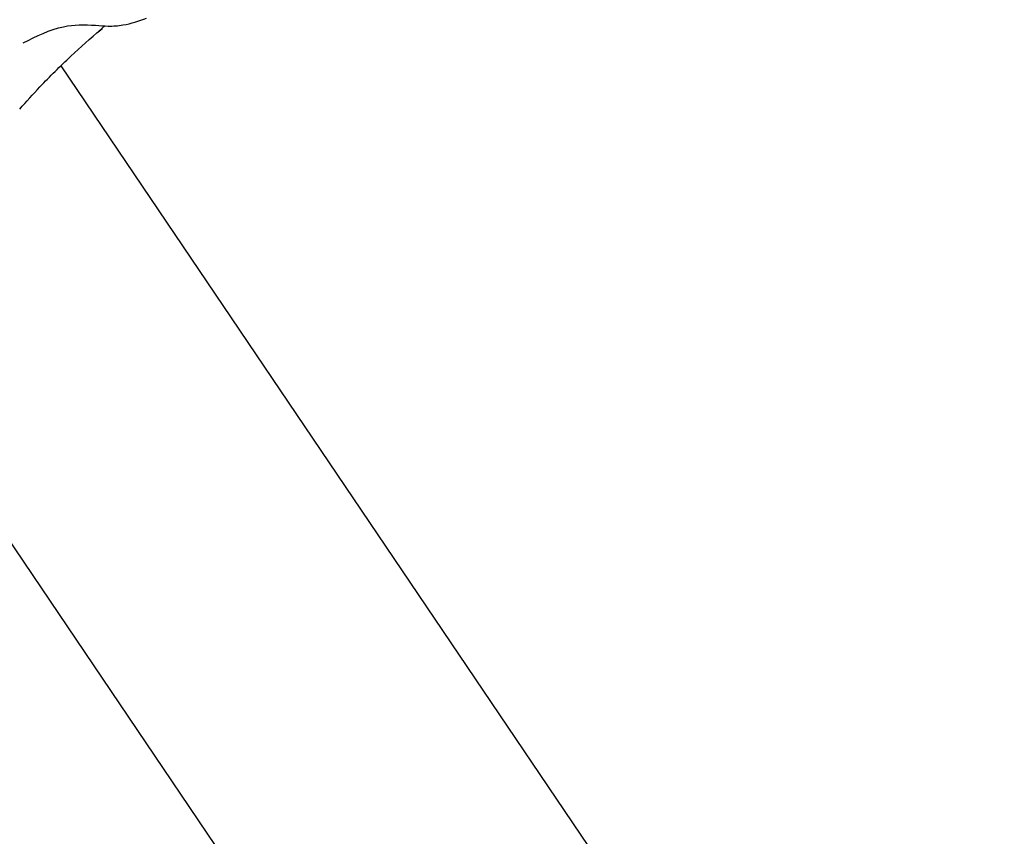
# Model space of a CAD drawing. Units: millimetres. Extents: x 538 to 2221, y 276 to 2008.
# Drawn here: x 1258 to 1263, y 1277 to 1281 of the extents above; entities that cross this region are included whole.
import ezdxf

# ---------------------------------------------------------------- set-up
doc = ezdxf.new("R2010")
doc.units = ezdxf.units.MM
doc.header["$LTSCALE"] = 100
doc.layers.add('VUES', color=7, linetype='Continuous')
doc.styles.add('SLDTEXTSTYLE0', font='TXT', dxfattribs={"width": 0.75})
doc.dimstyles.new('SLDDIMSTYLE5', dxfattribs={"dimtxt": 15.875, "dimasz": 8, "dimexe": 0, "dimexo": 0.0625, "dimgap": 3.96875, "dimtad": 2, "dimdec": 0, "dimrnd": 1e-09, "dimzin": 12, "dimdsep": 46, "dimtxsty": 'SLDTEXTSTYLE0', "dimblk1": 'DOT', "dimblk2": 'DOT', "dimsah": 1, "dimcen": 0.09, "dimse1": 1, "dimse2": 1, "dimadec": 0, "dimazin": 3, "dimtfac": 1, "dimtdec": 0, "dimtofl": 0, "dimtmove": 0, "dimatfit": 3, "dimldrblk": 'DOT', "dimfxl": 0, "dimfrac": 2, "dimtolj": 1, "dimtzin": 12, "dimarcsym": 0})

# ---------------------------------------------------------------- blocks, each defined once
blk = doc.blocks.new('_Dot')
at = {"color": 0, "linetype": 'ByBlock', "lineweight": -2}
blk.add_line((-0.5, 0), (-1, 0), dxfattribs=at)
at = {"color": 0, "linetype": 'ByBlock', "const_width": 0.5}
blk.add_lwpolyline([(-0.25, 0, 1), (0.25, 0, 1)], format="xyb", close=True, dxfattribs=at)
blk = doc.blocks.new('_D_11')
at = {"layer": 'VUES', "color": 7}
blk.add_line((558.4811, 481.8674), (558.4811, 1840.2681), dxfattribs=at)
at = {"layer": 'VUES', "color": 7, "xscale": 8, "yscale": 8}
for p, rotation in [((558.4811, 1840.2681), 90.000000000001), ((558.4811, 481.8674), 270.000000000001)]:
    blk.add_blockref('_Dot', p, dxfattribs=dict(at, rotation=rotation))
at = {"layer": 'VUES', "color": 7, "insert": (538.0171, 1137.608), "char_height": 15.875, "attachment_point": 1, "rotation": 90, "style": 'SLDTEXTSTYLE0'}
blk.add_mtext('1358', dxfattribs=at)
blk = doc.blocks.new('_D_12')
at = {"layer": 'VUES', "color": 7}
blk.add_line((1958.1134, 1987.7474), (740.2216, 1987.7474), dxfattribs=at)
at = {"layer": 'VUES', "color": 7, "xscale": 8, "yscale": 8, "rotation": 180.0000000000004}
blk.add_blockref('_Dot', (740.2216, 1987.7474, -252.2483), dxfattribs=at)
at = {"layer": 'VUES', "color": 7, "xscale": 8, "yscale": 8}
blk.add_blockref('_Dot', (1958.1134, 1987.7474, -252.2483), dxfattribs=at)
at = {"layer": 'VUES', "color": 7, "insert": (1325.7078, 2008.2113), "char_height": 15.875, "attachment_point": 1, "style": 'SLDTEXTSTYLE0'}
blk.add_mtext('1218', dxfattribs=at)

msp = doc.modelspace()

# ---------------------------------------------------------------- linework, layer by layer
at = {"color": 7, "linetype": 'Continuous', "lineweight": 25}
for p, q in [((1258.5484, 1280.9004), (1258.5784, 1280.9283)), ((1262.2906, 1274.8989), (1258.3521, 1280.7208)), ((1256.9614, 1279.9211), (1260.9641, 1274.0043))]:
    msp.add_line(p, q, dxfattribs=at)
for points, knots in [([(1258.1562, 1280.8398), (1258.2245, 1280.8745), (1258.3426, 1280.9345), (1258.4944, 1280.9351), (1258.6001, 1280.9252), (1258.6921, 1280.9321), (1258.7554, 1280.9539), (1258.7954, 1280.9677)], [0, 0, 0, 0, 0.350628, 0.605424, 0.700162, 0.810723, 1, 1, 1, 1]), ([(1258.1384, 1280.4971), (1258.1729, 1280.5359), (1258.257, 1280.6304), (1258.3977, 1280.7681), (1258.5076, 1280.8682), (1258.5641, 1280.912), (1258.5671, 1280.9143)], [0, 0, 0, 0, 0.259295, 0.632515, 0.980392, 1, 1, 1, 1])]:
    msp.add_open_spline(points, degree=3, knots=knots, dxfattribs=at)

# ---------------------------------------------------------------- dimensions: what is measured, and where the dimension line sits
at = {"layer": 'VUES', "color": 7}
dim = msp.add_linear_dim(base=(1958.1134, 1987.7474), p1=(740.2216, 961.5912), p2=(1958.1134, 802.0944), dimstyle='SLDDIMSTYLE5', dxfattribs=at)
dim.commit()
dim.dimension.update_dxf_attribs({"geometry": '_D_12', "text_midpoint": (1349.1675, 1987.7474), "dimtype": 160})
dim = msp.add_linear_dim(base=(558.4811, 1840.2681), p1=(1415.1119, 481.8674), p2=(1620.7164, 1840.2681), angle=90, dimstyle='SLDDIMSTYLE5', dxfattribs=at)
dim.commit()
dim.dimension.update_dxf_attribs({"geometry": '_D_11', "text_midpoint": (558.4811, 1161.0678), "dimtype": 160})

doc.saveas('drawing.dxf')
